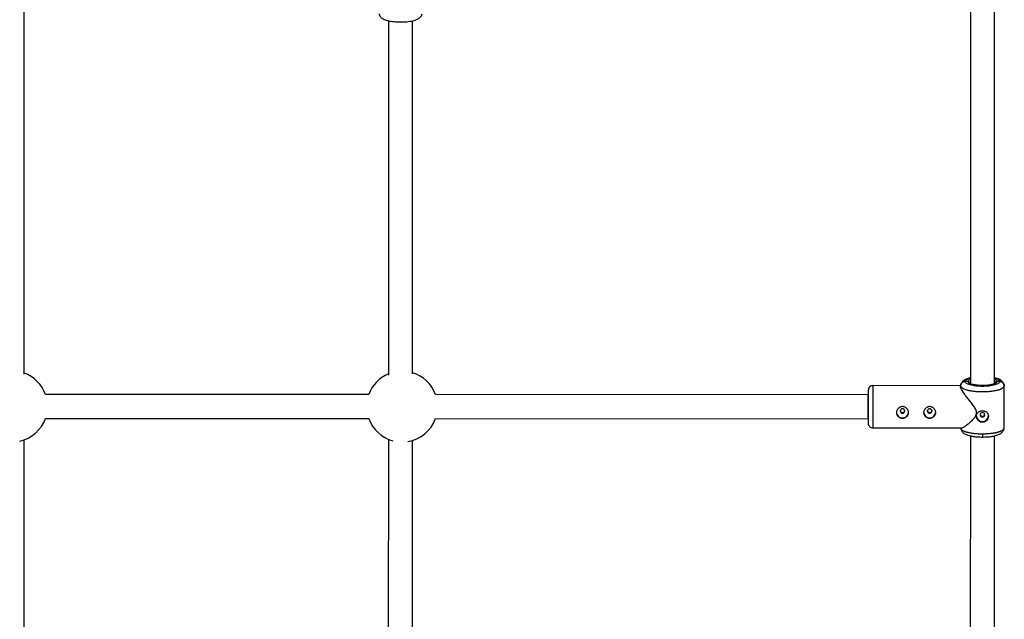
# Model space of a CAD drawing. Units: millimetres. Extents: x -2808 to 2808, y -3010 to 3010.
# Drawn here: x 657 to 1309, y -141 to 256 of the extents above; entities that cross this region are included whole.
import ezdxf

# ---------------------------------------------------------------- set-up
doc = ezdxf.new("R2010")
doc.units = ezdxf.units.MM

msp = doc.modelspace()

# ---------------------------------------------------------------- linework, layer by layer
at = {"color": 7, "linetype": 'Continuous', "lineweight": 25}
for p, q in [((659.94, 21.01), (660.04, 353.22)), ((1287.02, 301.4), (1286.9, 14.73)), ((1302.9, 14.75), (1303.02, 301.39)), ((901.35, 255.47), (901.28, 20.49)), ((917.28, 21.24), (917.35, 255.45)), ((1280.55, 13.47), (1222.25, 13.5)), ((1280.4, 13.4), (1280.51, 13.94)), ((1280.4, 13.4), (1280.4, 12.82)), ((1280.72, 12.67), (1280.4, 13.4)), ((1280.47, 14.09), (1280.65, 12.64)), ((1285.25, 16.28), (1283.4, 16.28)), ((1286.25, 15.32), (1286.46, 15.76)), ((1286.46, 14.82), (1286.25, 15.32)), ((1303.35, 15.75), (1303.55, 15.31)), ((1306.4, 16.27), (1304.55, 16.27)), ((1309.4, 13.38), (1309.08, 12.65)), ((1309.15, 12.62), (1309.33, 14.07)), ((1309.29, 13.93), (1309.4, 13.38)), ((1309.39, -14.48), (1309.4, 13.38)), ((888.27, 7.63), (674.08, 7.72)), ((1219.25, 7.5), (932.46, 7.62)), ((674.08, -8.28), (888.26, -8.37)), ((932.45, -8.38), (1219.24, -8.5)), ((1222.24, -14.5), (1280.95, -14.53)), ((1280.39, -14.46), (1280.73, -15.22)), ((1280.39, -14.46), (1280.49, -14.99)), ((1280.5, -14.72), (1280.45, -15.08)), ((1309.33, -15.09), (1309.28, -14.73)), ((659.83, -354.59), (659.93, -22.39)), ((901.27, -22.05), (901.2, -260.04)), ((917.2, -259.96), (917.27, -22.84)), ((1286.89, -19.78), (1286.76, -306.46)), ((1302.76, -306.42), (1302.89, -19.79))]:
    msp.add_line(p, q, dxfattribs=at)
at = {"color": 8, "linetype": 'Continuous', "lineweight": 25}
for p, q in [((1222.25, 13.5), (1222.24, -14.5)), ((1303.55, 15.31), (1303.34, 14.82)), ((1294.88, -18.42), (1294.88, -20.58))]:
    msp.add_line(p, q, dxfattribs=at)
at = {"color": 8, "linetype": 'Continuous', "lineweight": 25, "flags": 128}
msp.add_lwpolyline([(1294.9, 13.57), (1294.9, 13.57), (1294.9, 13.53)], dxfattribs=at)
at = {"color": 7, "linetype": 'Continuous', "lineweight": 25, "flags": 128}
for points in [[(1219.25, 7.5), (1219.25, 7.38), (1219.25, 6.9), (1219.24, 6.08), (1219.24, 4.94), (1219.24, 3.55), (1219.24, 1.98), (1219.24, 0.28), (1219.24, -1.45), (1219.24, -3.13), (1219.24, -4.69), (1219.24, -6.06), (1219.24, -7.17), (1219.24, -7.96), (1219.24, -8.4), (1219.24, -8.48), (1219.24, -8.18), (1219.24, -7.52), (1219.25, -6.54), (1219.25, -5.27), (1219.25, -3.78), (1219.25, -2.13), (1219.25, -0.41), (1219.25, 1.31), (1219.25, 2.94), (1219.25, 4.41), (1219.25, 5.66), (1219.25, 6.61), (1219.25, 7.23), (1219.25, 7.5)], [(1240.39, -3.32), (1240.51, -3.89), (1240.84, -4.38), (1241.35, -4.7), (1241.94, -4.81), (1242.53, -4.7), (1243.04, -4.38), (1243.37, -3.89), (1243.49, -3.32), (1243.37, -2.75), (1243.04, -2.27), (1242.53, -1.95), (1241.94, -1.83), (1241.35, -1.95), (1240.85, -2.27), (1240.51, -2.75), (1240.39, -3.32)], [(1258.39, -3.33), (1258.51, -3.9), (1258.84, -4.39), (1259.35, -4.71), (1259.94, -4.82), (1260.53, -4.71), (1261.04, -4.39), (1261.37, -3.9), (1261.49, -3.33), (1261.37, -2.76), (1261.04, -2.28), (1260.53, -1.96), (1259.94, -1.84), (1259.35, -1.96), (1258.85, -2.28), (1258.51, -2.76), (1258.39, -3.33)], [(1294.89, -7.29), (1295.48, -7.18), (1295.99, -6.85), (1296.32, -6.37), (1296.44, -5.8), (1296.32, -5.23), (1295.99, -4.75), (1295.48, -4.42), (1294.89, -4.31), (1294.3, -4.42), (1293.79, -4.75), (1293.46, -5.23), (1293.34, -5.8), (1293.46, -6.37), (1293.79, -6.85), (1294.3, -7.17), (1294.89, -7.29)]]:
    msp.add_lwpolyline(points, dxfattribs=at)
at = {"color": 7, "linetype": 'Continuous', "lineweight": 25}
for centre, radius, start, end in [((651.98, -0.28), 23.5, 19.88052, 70.209), ((910.36, -0.38), 23.5, 112.71944, 160.07491), ((910.36, -0.38), 23.5, 19.88052, 72.86394), ((1222.25, 10.5), 3, 89.97143, 179.97143), ((1241.85, -3.93), 3.91, 180.93431, 271.25667), ((1242.03, -3.93), 3.91, 268.68645, 358.9162), ((1259.85, -3.94), 3.91, 180.93431, 271.25667), ((1260.03, -3.94), 3.91, 268.68645, 358.9162), ((1294.89, -6.36), 4, 181.64755, 358.24735), ((651.98, -0.28), 23.5, 282.2505, 340.07491), ((910.36, -0.38), 23.5, 199.88052, 254.60983), ((910.36, -0.38), 23.5, 279.52071, 340.07491), ((1222.24, -11.5), 3, 179.97142, 269.97142)]:
    msp.add_arc(centre, radius, start, end, dxfattribs=at)
for points, knots in [([(895.1, 260), (895.21, 259.59), (895.42, 258.8), (896.34, 257.55), (897.75, 256.58), (899.18, 256.02), (901.11, 255.44), (904.04, 254.91), (907.4, 254.67), (910.21, 254.65), (912.35, 254.74), (914.47, 254.93), (916.49, 255.24), (918.43, 255.66), (920.54, 256.39), (922.19, 257.52), (923.2, 258.81), (923.46, 259.57), (923.59, 259.96)], [0, 0, 0, 0, 0.040735, 0.078768, 0.143921, 0.198409, 0.251245, 0.357999, 0.467539, 0.523907, 0.581393, 0.640098, 0.700133, 0.762454, 0.831462, 0.910678, 0.954384, 1, 1, 1, 1]), ([(1286.9, 18.7), (1286.7, 18.66), (1285.91, 18.5), (1284.84, 18.16), (1283.46, 17.55), (1282.28, 16.76), (1281.18, 15.59), (1280.84, 14.64), (1280.65, 14.13)], [0, 0, 0, 0, 0.0735118, 0.2848304, 0.42295, 0.5884346, 0.7820239, 1, 1, 1, 1]), ([(1306.4, 16.27), (1306.4, 15.84), (1306.11, 15.41), (1304.96, 14.62), (1304.1, 14.26), (1301.97, 13.65), (1300.7, 13.41), (1297.91, 13.08), (1296.4, 13), (1293.39, 13), (1291.88, 13.09), (1289.1, 13.42), (1287.82, 13.66), (1285.7, 14.27), (1284.84, 14.63), (1283.7, 15.42), (1283.4, 15.85), (1283.4, 16.28)], [0, 0, 0, 0, 0.125, 0.125, 0.25, 0.25, 0.375, 0.375, 0.5, 0.5, 0.625, 0.625, 0.75, 0.75, 0.875, 0.875, 1, 1, 1, 1]), ([(1285.25, 16.28), (1285.25, 15.92), (1285.5, 15.56), (1286.47, 14.9), (1287.18, 14.59), (1288.97, 14.08), (1290.04, 13.88), (1292.37, 13.6), (1293.63, 13.53), (1294.9, 13.53)], [0, 0, 0, 0, 0.25, 0.25, 0.5, 0.5, 0.75, 0.75, 1, 1, 1, 1]), ([(1285.25, 16.28), (1285.29, 16.28), (1285.36, 16.28), (1285.48, 16.26), (1285.6, 16.22), (1285.73, 16.17), (1285.87, 16.08), (1285.99, 15.97), (1286.1, 15.84), (1286.19, 15.67), (1286.24, 15.5), (1286.25, 15.38), (1286.25, 15.32)], [0, 0, 0, 0, 0.064617, 0.138054, 0.220666, 0.312532, 0.413317, 0.522142, 0.637511, 0.757329, 0.879062, 1, 1, 1, 1]), ([(1294.9, 13.57), (1294.16, 13.58), (1292.75, 13.61), (1290.86, 13.81), (1289.35, 14.06), (1287.92, 14.38), (1286.89, 14.75), (1286.56, 14.82), (1286.41, 14.85)], [0, 0, 0, 0, 0.176184, 0.337558, 0.483996, 0.61552, 0.83447, 1, 1, 1, 1]), ([(1294.9, 13.53), (1296.16, 13.53), (1297.42, 13.6), (1299.76, 13.87), (1300.83, 14.08), (1302.62, 14.58), (1303.33, 14.89), (1304.3, 15.55), (1304.55, 15.91), (1304.55, 16.27)], [0, 0, 0, 0, 0.25, 0.25, 0.5, 0.5, 0.75, 0.75, 1, 1, 1, 1]), ([(1303.04, 14.8), (1303.04, 14.8), (1302.85, 14.78), (1302.17, 14.46), (1300.87, 14.14), (1299.33, 13.85), (1297.29, 13.62), (1295.73, 13.59), (1294.9, 13.57)], [0, 0, 0, 0, 0.00018, 0.237202, 0.391214, 0.569513, 0.772404, 1, 1, 1, 1]), ([(1309.15, 14.12), (1309.01, 14.58), (1308.75, 15.48), (1307.86, 16.54), (1306.91, 17.26), (1305.78, 17.85), (1304.63, 18.25), (1303.6, 18.58), (1302.97, 18.69), (1302.9, 18.7)], [0, 0, 0, 0, 0.172962, 0.329655, 0.46619, 0.584047, 0.787448, 0.978229, 1, 1, 1, 1]), ([(1303.55, 15.31), (1303.55, 15.34), (1303.55, 15.4), (1303.57, 15.5), (1303.59, 15.59), (1303.63, 15.68), (1303.67, 15.77), (1303.72, 15.85), (1303.78, 15.92), (1303.84, 15.99), (1303.91, 16.05), (1303.98, 16.1), (1304.05, 16.14), (1304.12, 16.18), (1304.19, 16.2), (1304.25, 16.23), (1304.32, 16.24), (1304.38, 16.26), (1304.44, 16.26), (1304.5, 16.27), (1304.53, 16.27), (1304.55, 16.27)], [0, 0, 0, 0, 0.063404, 0.127382, 0.191543, 0.255488, 0.31882, 0.381159, 0.442152, 0.501487, 0.558892, 0.614149, 0.667084, 0.717573, 0.765536, 0.810933, 0.853754, 0.894022, 0.931777, 0.967079, 1, 1, 1, 1]), ([(1219.25, 10.45), (1219.25, 10.46), (1219.25, 10.49), (1219.25, 10.12), (1219.25, 9.38), (1219.25, 8.24), (1219.25, 6.72), (1219.25, 4.86), (1219.24, 2.77), (1219.24, 0.59), (1219.24, -1.55), (1219.24, -2.89), (1219.24, -3.55)], [0, 0, 0, 0, 0.053004, 0.15183, 0.250655, 0.3554, 0.4645, 0.575915, 0.68733, 0.79643, 0.901175, 1, 1, 1, 1]), ([(1291.04, -4.42), (1290.97, -3.93), (1290.8, -2.62), (1289.51, -0.61), (1287.84, 1.65), (1286.03, 3.95), (1284.32, 6.17), (1282.93, 8.06), (1281.86, 9.66), (1280.95, 11.19), (1280.36, 12.41), (1280.47, 12.74), (1280.5, 12.82)], [0, 0, 0, 0, 0.061104, 0.162022, 0.28136, 0.403198, 0.519577, 0.638887, 0.723304, 0.809819, 0.954001, 1, 1, 1, 1]), ([(1219.24, -3.55), (1219.24, -4.18), (1219.24, -5.49), (1219.24, -7.29), (1219.24, -8.9), (1219.24, -10.2), (1219.24, -11.07), (1219.24, -11.49), (1219.24, -11.45), (1219.24, -11.44)], [0, 0, 0, 0, 0.141921, 0.292343, 0.449019, 0.60902, 0.769021, 0.925696, 1, 1, 1, 1]), ([(1237.94, -4.39), (1237.94, -4.13), (1237.97, -3.88), (1238.07, -3.38), (1238.15, -3.13), (1238.35, -2.65), (1238.47, -2.42), (1238.76, -1.99), (1238.93, -1.78), (1239.3, -1.41), (1239.5, -1.24), (1239.93, -0.94), (1240.16, -0.81), (1240.64, -0.6), (1240.9, -0.52), (1241.41, -0.41), (1241.68, -0.39), (1242.2, -0.39), (1242.47, -0.41), (1242.98, -0.52), (1243.23, -0.6), (1243.72, -0.81), (1243.95, -0.94), (1244.38, -1.24), (1244.58, -1.41), (1244.95, -1.78), (1245.12, -1.99), (1245.41, -2.42), (1245.53, -2.65), (1245.73, -3.13), (1245.81, -3.38), (1245.91, -3.88), (1245.94, -4.14), (1245.94, -4.65), (1245.91, -4.9), (1245.81, -5.38), (1245.73, -5.62), (1245.53, -6.07), (1245.41, -6.28), (1245.12, -6.68), (1244.95, -6.86), (1244.58, -7.2), (1244.38, -7.34), (1243.95, -7.61), (1243.72, -7.71), (1243.24, -7.89), (1242.98, -7.96), (1242.47, -8.05), (1242.2, -8.07), (1241.68, -8.07), (1241.41, -8.05), (1240.9, -7.96), (1240.65, -7.89), (1240.16, -7.71), (1239.93, -7.6), (1239.5, -7.35), (1239.3, -7.2), (1238.93, -6.86), (1238.76, -6.68), (1238.47, -6.28), (1238.35, -6.07), (1238.15, -5.62), (1238.07, -5.39), (1237.97, -4.9), (1237.94, -4.65), (1237.94, -4.39)], [0, 0, 0, 0, 0.03125, 0.03125, 0.0625, 0.0625, 0.09375, 0.09375, 0.125, 0.125, 0.15625, 0.15625, 0.1875, 0.1875, 0.21875, 0.21875, 0.25, 0.25, 0.28125, 0.28125, 0.3125, 0.3125, 0.34375, 0.34375, 0.375, 0.375, 0.40625, 0.40625, 0.4375, 0.4375, 0.46875, 0.46875, 0.5, 0.5, 0.53125, 0.53125, 0.5625, 0.5625, 0.59375, 0.59375, 0.625, 0.625, 0.65625, 0.65625, 0.6875, 0.6875, 0.71875, 0.71875, 0.75, 0.75, 0.78125, 0.78125, 0.8125, 0.8125, 0.84375, 0.84375, 0.875, 0.875, 0.90625, 0.90625, 0.9375, 0.9375, 0.96875, 0.96875, 1, 1, 1, 1]), ([(1240.39, -2.93), (1240.39, -2.96), (1240.39, -3.04), (1240.41, -3.16), (1240.43, -3.27), (1240.47, -3.38), (1240.53, -3.54), (1240.64, -3.75), (1240.84, -3.97), (1241.07, -4.15), (1241.34, -4.28), (1241.64, -4.36), (1241.94, -4.39), (1242.24, -4.36), (1242.54, -4.28), (1242.81, -4.15), (1243.04, -3.97), (1243.24, -3.75), (1243.37, -3.52), (1243.44, -3.31), (1243.48, -3.12), (1243.49, -2.99), (1243.49, -2.93)], [0, 0, 0, 0, 0.0251378, 0.0500565, 0.0749116, 0.0998595, 0.1250551, 0.1875321, 0.2500739, 0.312651, 0.3750643, 0.4375373, 0.4999234, 0.5622429, 0.6247529, 0.6872676, 0.7499616, 0.8124971, 0.8749909, 0.9168169, 0.9582454, 1, 1, 1, 1]), ([(1255.94, -4.4), (1255.94, -4.14), (1255.97, -3.89), (1256.07, -3.39), (1256.15, -3.14), (1256.35, -2.66), (1256.47, -2.43), (1256.76, -1.99), (1256.93, -1.79), (1257.3, -1.42), (1257.5, -1.25), (1257.93, -0.95), (1258.16, -0.82), (1258.64, -0.61), (1258.9, -0.53), (1259.41, -0.42), (1259.68, -0.4), (1260.2, -0.4), (1260.47, -0.42), (1260.98, -0.53), (1261.23, -0.61), (1261.72, -0.82), (1261.95, -0.95), (1262.38, -1.24), (1262.58, -1.42), (1262.95, -1.79), (1263.12, -1.99), (1263.41, -2.43), (1263.53, -2.66), (1263.73, -3.14), (1263.81, -3.39), (1263.91, -3.89), (1263.94, -4.15), (1263.94, -4.66), (1263.91, -4.91), (1263.81, -5.39), (1263.73, -5.63), (1263.53, -6.08), (1263.41, -6.29), (1263.12, -6.69), (1262.95, -6.87), (1262.58, -7.21), (1262.38, -7.35), (1261.95, -7.61), (1261.72, -7.72), (1261.24, -7.9), (1260.98, -7.97), (1260.47, -8.06), (1260.2, -8.08), (1259.68, -8.08), (1259.41, -8.06), (1258.9, -7.97), (1258.65, -7.9), (1258.16, -7.72), (1257.93, -7.61), (1257.5, -7.35), (1257.3, -7.2), (1256.93, -6.87), (1256.76, -6.69), (1256.47, -6.29), (1256.35, -6.08), (1256.15, -5.63), (1256.07, -5.39), (1255.97, -4.91), (1255.94, -4.65), (1255.94, -4.4)], [0, 0, 0, 0, 0.03125, 0.03125, 0.0625, 0.0625, 0.09375, 0.09375, 0.125, 0.125, 0.15625, 0.15625, 0.1875, 0.1875, 0.21875, 0.21875, 0.25, 0.25, 0.28125, 0.28125, 0.3125, 0.3125, 0.34375, 0.34375, 0.375, 0.375, 0.40625, 0.40625, 0.4375, 0.4375, 0.46875, 0.46875, 0.5, 0.5, 0.53125, 0.53125, 0.5625, 0.5625, 0.59375, 0.59375, 0.625, 0.625, 0.65625, 0.65625, 0.6875, 0.6875, 0.71875, 0.71875, 0.75, 0.75, 0.78125, 0.78125, 0.8125, 0.8125, 0.84375, 0.84375, 0.875, 0.875, 0.90625, 0.90625, 0.9375, 0.9375, 0.96875, 0.96875, 1, 1, 1, 1]), ([(1258.39, -2.93), (1258.39, -2.97), (1258.39, -3.04), (1258.41, -3.16), (1258.43, -3.27), (1258.47, -3.38), (1258.53, -3.54), (1258.64, -3.75), (1258.84, -3.97), (1259.07, -4.15), (1259.34, -4.28), (1259.64, -4.36), (1259.94, -4.39), (1260.24, -4.36), (1260.54, -4.28), (1260.81, -4.15), (1261.04, -3.97), (1261.24, -3.75), (1261.37, -3.52), (1261.44, -3.31), (1261.48, -3.12), (1261.49, -2.99), (1261.49, -2.93)], [0, 0, 0, 0, 0.025137, 0.050055, 0.07491, 0.099858, 0.125053, 0.187528, 0.250068, 0.312647, 0.375062, 0.437537, 0.499923, 0.562243, 0.624754, 0.687265, 0.749956, 0.812493, 0.874987, 0.916815, 0.958244, 1, 1, 1, 1]), ([(1280.95, -14.48), (1281.24, -14.44), (1281.77, -14.37), (1283.04, -13.65), (1284.54, -12.62), (1286.41, -11.11), (1288.4, -9.23), (1289.97, -7.37), (1290.89, -5.78), (1291, -4.81), (1291.04, -4.42)], [0, 0, 0, 0, 0.142601, 0.263246, 0.387338, 0.55153, 0.72039, 0.853069, 0.941311, 1, 1, 1, 1]), ([(1294.89, -10.81), (1294.62, -10.81), (1294.36, -10.78), (1293.85, -10.67), (1293.59, -10.59), (1293.11, -10.39), (1292.88, -10.26), (1292.45, -9.96), (1292.24, -9.79), (1291.88, -9.42), (1291.71, -9.21), (1291.42, -8.78), (1291.29, -8.54), (1291.1, -8.07), (1291.02, -7.82), (1290.91, -7.31), (1290.89, -7.06), (1290.89, -6.56), (1290.91, -6.3), (1291.02, -5.82), (1291.09, -5.58), (1291.29, -5.13), (1291.42, -4.92), (1291.71, -4.52), (1291.87, -4.34), (1292.24, -4), (1292.45, -3.85), (1292.88, -3.59), (1293.11, -3.48), (1293.59, -3.3), (1293.84, -3.24), (1294.36, -3.14), (1294.62, -3.12), (1294.89, -3.12)], [0, 0, 0, 0, 0.0625, 0.0625, 0.125, 0.125, 0.1875, 0.1875, 0.25, 0.25, 0.3125, 0.3125, 0.375, 0.375, 0.4375, 0.4375, 0.5, 0.5, 0.5625, 0.5625, 0.625, 0.625, 0.6875, 0.6875, 0.75, 0.75, 0.8125, 0.8125, 0.875, 0.875, 0.9375, 0.9375, 1, 1, 1, 1]), ([(1293.39, -5.55), (1293.41, -5.67), (1293.45, -5.98), (1293.77, -6.41), (1294.28, -6.77), (1294.69, -6.82), (1294.89, -6.84)], [0, 0, 0, 0, 0.163095, 0.442103, 0.721036, 1, 1, 1, 1]), ([(1294.89, -3.12), (1294.96, -3.12), (1295.09, -3.12), (1295.29, -3.14), (1295.48, -3.16), (1295.67, -3.19), (1295.87, -3.23), (1296.05, -3.27), (1296.24, -3.33), (1296.61, -3.46), (1297.13, -3.7), (1297.74, -4.16), (1298.24, -4.71), (1298.61, -5.35), (1298.84, -6.06), (1298.91, -6.81), (1298.84, -7.57), (1298.61, -8.32), (1298.29, -8.89), (1297.98, -9.32), (1297.63, -9.71), (1297.13, -10.13), (1296.55, -10.45), (1296.05, -10.64), (1295.67, -10.73), (1295.28, -10.8), (1295.02, -10.8), (1294.89, -10.81)], [0, 0, 0, 0, 0.015744, 0.031387, 0.046967, 0.062521, 0.078088, 0.093707, 0.109415, 0.12525, 0.187658, 0.250203, 0.312833, 0.375054, 0.43762, 0.499862, 0.562163, 0.624836, 0.687412, 0.718688, 0.750043, 0.812589, 0.875006, 0.906482, 0.937605, 0.968676, 1, 1, 1, 1]), ([(1294.89, -6.84), (1295.09, -6.82), (1295.5, -6.77), (1296.01, -6.41), (1296.33, -5.98), (1296.37, -5.67), (1296.39, -5.56)], [0, 0, 0, 0, 0.279526, 0.5597, 0.838832, 1, 1, 1, 1]), ([(1280.65, -15.21), (1280.75, -15.58), (1280.95, -16.29), (1281.72, -17.44), (1282.88, -18.39), (1284.19, -18.99), (1285.34, -19.4), (1286.92, -19.82), (1289.03, -20.2), (1291.74, -20.51), (1293.79, -20.56), (1294.88, -20.58)], [0, 0, 0, 0, 0.073601, 0.141675, 0.256002, 0.34431, 0.432468, 0.542299, 0.673601, 0.826187, 1, 1, 1, 1]), ([(1294.88, -18.42), (1295.01, -18.42), (1295.26, -18.42), (1295.63, -18.41), (1296, -18.41), (1296.38, -18.4), (1296.75, -18.38), (1297.13, -18.37), (1297.5, -18.35), (1297.88, -18.33), (1298.25, -18.31), (1298.63, -18.28), (1299, -18.26), (1299.37, -18.23), (1299.74, -18.19), (1300.11, -18.15), (1300.47, -18.11), (1300.83, -18.07), (1301.19, -18.03), (1301.55, -17.98), (1301.9, -17.93), (1302.25, -17.87), (1302.59, -17.82), (1302.93, -17.76), (1303.26, -17.7), (1303.59, -17.63), (1303.91, -17.56), (1304.23, -17.49), (1304.54, -17.42), (1304.84, -17.34), (1305.14, -17.27), (1305.44, -17.18), (1305.73, -17.1), (1306.03, -17), (1306.33, -16.9), (1306.63, -16.79), (1306.93, -16.68), (1307.22, -16.55), (1307.51, -16.42), (1307.78, -16.28), (1308.05, -16.14), (1308.29, -15.98), (1308.53, -15.82), (1308.74, -15.65), (1308.92, -15.47), (1309.09, -15.29), (1309.22, -15.09), (1309.31, -14.89), (1309.38, -14.69), (1309.38, -14.55), (1309.39, -14.48)], [0, 0, 0, 0, 0.0163296, 0.0327244, 0.0491843, 0.0657094, 0.0822996, 0.0989549, 0.1156754, 0.1324611, 0.1493119, 0.1662278, 0.1832089, 0.2002552, 0.2173666, 0.2345431, 0.2517848, 0.2690917, 0.2864637, 0.3039008, 0.3214031, 0.3389706, 0.3566032, 0.3743009, 0.3920639, 0.4098919, 0.4277851, 0.4457435, 0.463767, 0.4818557, 0.5000095, 0.5183647, 0.5376044, 0.5577287, 0.5787374, 0.6006306, 0.6234083, 0.6470704, 0.6716171, 0.6970481, 0.7233636, 0.7505635, 0.7786478, 0.8076165, 0.8374695, 0.868207, 0.8998287, 0.9323348, 0.9657253, 1, 1, 1, 1]), ([(1294.88, -20.58), (1295.97, -20.56), (1298.02, -20.52), (1300.74, -20.21), (1302.84, -19.83), (1304.43, -19.41), (1305.58, -19), (1306.89, -18.4), (1308.06, -17.46), (1308.83, -16.3), (1309.02, -15.59), (1309.12, -15.23)], [0, 0, 0, 0, 0.173794, 0.326378, 0.457694, 0.567555, 0.655762, 0.744096, 0.858399, 0.926442, 1, 1, 1, 1]), ([(1308.81, -16.16), (1308.84, -16.13), (1309, -15.94), (1309.28, -15.39), (1309.35, -14.84), (1309.39, -14.48)], [0, 0, 0, 0, 0.07599, 0.39934, 1, 1, 1, 1])]:
    msp.add_open_spline(points, degree=3, knots=knots, dxfattribs=at)
at = {"color": 8, "linetype": 'Continuous', "lineweight": 25}
for points, knots in [([(1280.51, 13.94), (1280.53, 14.12), (1280.58, 14.49), (1280.88, 14.99), (1281.26, 15.45), (1281.74, 15.82), (1282.43, 16.18), (1283.02, 16.24), (1283.4, 16.28)], [0, 0, 0, 0, 0.132951, 0.279987, 0.43014, 0.577278, 0.723352, 1, 1, 1, 1]), ([(1283.4, 16.28), (1283.44, 16.47), (1283.51, 16.86), (1284.15, 17.44), (1285.23, 17.99), (1286.19, 18.36), (1286.86, 18.5), (1286.9, 18.51)], [0, 0, 0, 0, 0.228521, 0.470763, 0.7231, 0.980805, 1, 1, 1, 1]), ([(1286.9, 17.73), (1286.88, 17.72), (1286.44, 17.58), (1285.91, 17.25), (1285.35, 16.77), (1285.28, 16.44), (1285.25, 16.28)], [0, 0, 0, 0, 0.021028, 0.362633, 0.690591, 1, 1, 1, 1]), ([(1286.46, 15.76), (1286.47, 15.8), (1286.52, 15.94), (1286.74, 16.07), (1286.9, 16.17)], [0, 0, 0, 0, 0.2804428, 1, 1, 1, 1]), ([(1302.9, 18.51), (1302.95, 18.5), (1303.61, 18.35), (1304.58, 17.98), (1305.66, 17.43), (1306.29, 16.85), (1306.37, 16.46), (1306.4, 16.27)], [0, 0, 0, 0, 0.0197655, 0.2773203, 0.5295107, 0.7716118, 1, 1, 1, 1]), ([(1304.55, 16.27), (1304.52, 16.43), (1304.46, 16.76), (1303.9, 17.24), (1303.37, 17.57), (1302.93, 17.72), (1302.9, 17.73)], [0, 0, 0, 0, 0.309176, 0.636887, 0.978235, 1, 1, 1, 1]), ([(1302.9, 16.16), (1303.06, 16.07), (1303.29, 15.93), (1303.33, 15.79), (1303.35, 15.75)], [0, 0, 0, 0, 0.721193, 1, 1, 1, 1]), ([(1306.4, 16.27), (1306.75, 16.23), (1307.31, 16.18), (1308.02, 15.84), (1308.53, 15.45), (1308.92, 14.98), (1309.22, 14.47), (1309.27, 14.1), (1309.29, 13.93)], [0, 0, 0, 0, 0.254398, 0.405335, 0.569553, 0.719624, 0.866581, 1, 1, 1, 1]), ([(1294.9, 9.29), (1293.99, 9.31), (1292.14, 9.33), (1289.43, 9.57), (1287.45, 9.86), (1286.13, 10.13), (1285.36, 10.3), (1284.35, 10.57), (1283.08, 10.98), (1281.76, 11.62), (1280.88, 12.21), (1280.75, 12.58), (1280.72, 12.67)], [0, 0, 0, 0, 0.135385, 0.274626, 0.417722, 0.466351, 0.51541, 0.5649, 0.672333, 0.802266, 0.954665, 1, 1, 1, 1]), ([(1309.08, 12.65), (1309.05, 12.57), (1308.92, 12.19), (1308.2, 11.72), (1307.3, 11.25), (1306.6, 10.96), (1305.88, 10.7), (1304.72, 10.35), (1302.93, 9.94), (1300.36, 9.56), (1297.65, 9.33), (1295.81, 9.3), (1294.9, 9.29)], [0, 0, 0, 0, 0.045505, 0.19788, 0.265721, 0.327925, 0.38449, 0.435417, 0.582343, 0.725417, 0.864636, 1, 1, 1, 1]), ([(1280.73, -15.22), (1280.75, -15.28), (1280.88, -15.63), (1281.59, -16.07), (1282.48, -16.52), (1283.19, -16.8), (1283.9, -17.05), (1285.06, -17.39), (1286.85, -17.78), (1289.42, -18.15), (1292.13, -18.37), (1293.97, -18.4), (1294.88, -18.42)], [0, 0, 0, 0, 0.036556, 0.190359, 0.258836, 0.321623, 0.378719, 0.430123, 0.578427, 0.722842, 0.863366, 1, 1, 1, 1])]:
    msp.add_open_spline(points, degree=3, knots=knots, dxfattribs=at)

doc.saveas('drawing.dxf')
